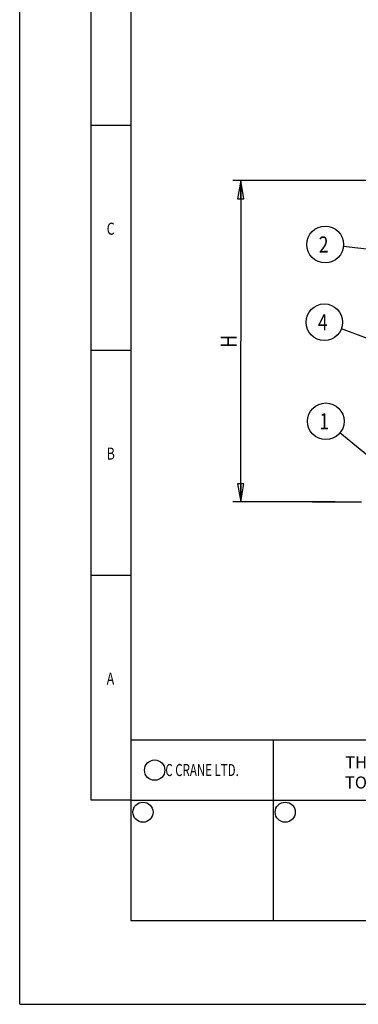
# Model space of a CAD drawing. Units: millimetres. Extents: x 0 to 594, y 0 to 420.
# Drawn here: x 0 to 84, y 0 to 245 of the extents above; entities that cross this region are included whole.
import ezdxf
from ezdxf.enums import TextEntityAlignment as Align

# ---------------------------------------------------------------- set-up
doc = ezdxf.new("R2010")
doc.units = ezdxf.units.MM
doc.header["$LTSCALE"] = 32.67
doc.linetypes.add('CENTER', pattern=[0.6, 0.375, -0.075, 0.075, -0.075])
doc.layers.get('0').update_dxf_attribs({"linetype": 'CONTINUOUS'})
doc.layers.add('AXES', color=7, linetype='CONTINUOUS')
doc.styles.get("Standard").update_dxf_attribs({"font": 'txt', "width": 0.8})
doc.styles.add('TEXTSTYLE_1', font='txt', dxfattribs={"width": 0.7})
doc.styles.add('TEXTSTYLE_2', font='txt', dxfattribs={"width": 0.75})
doc.dimstyles.new('DIMSTYLE_1', dxfattribs={"dimtxt": 4, "dimasz": 4.5, "dimexe": 0.18, "dimexo": 0.0625, "dimgap": 0.09, "dimtad": 1, "dimzin": 0, "dimdsep": 46, "dimtxsty": 'Standard', "dimblk": 'CLOSED', "dimblk1": 'CLOSED', "dimblk2": 'CLOSED', "dimcen": 0.09, "dimadec": 0, "dimazin": 0, "dimtp": 0.01, "dimtm": 0.01, "dimtfac": 1, "dimtofl": 0, "dimtmove": 0, "dimatfit": 3, "dimldrblk": 'CLOSED', "dimfxl": 0, "dimtolj": 1, "dimtzin": 0, "dimarcsym": 0})

# ---------------------------------------------------------------- blocks, each defined once
blk = doc.blocks.new('_CLOSED')
at = {"color": 0, "linetype": 'ByBlock'}
for p, q in [((0, 0), (-1, 0.178)), ((-1, 0.178), (-1, -0.178)), ((-1, -0.178), (0, 0)), ((-1, 0), (0, 0))]:
    blk.add_line(p, q, dxfattribs=at)
blk = doc.blocks.new('*D')
at = {"color": 2, "linetype": 'CONTINUOUS'}
for p, q in [((119.88, 206.34), (119.88, 228.97)), ((156.88, 161.84), (156.88, 228.97)), ((119.88, 226.97), (138.38, 226.97)), ((156.88, 226.97), (138.38, 226.97)), ((122.57, 205.05), (53.07, 205.05)), ((55.07, 205.05), (55.07, 165.05)), ((119.88, 185.97), (119.88, 203.54)), ((119.88, 161.84), (119.88, 182.84)), ((55.07, 125.05), (55.07, 165.05)), ((78.57, 125.05), (53.07, 125.05)), ((89.88, 111.05), (89.88, 80.68)), ((203.88, 111.05), (203.88, 80.68)), ((89.88, 82.68), (146.88, 82.68)), ((203.88, 82.68), (146.88, 82.68))]:
    blk.add_line(p, q, dxfattribs=at)
at = {"color": 2, "linetype": 'CONTINUOUS', "xscale": 4.5, "yscale": 4.5, "zscale": 4.5}
for p, rotation in [((119.88, 226.97), 180), ((55.07, 205.05), 90), ((55.07, 125.05), 270), ((89.88, 82.68), 180)]:
    blk.add_blockref('_CLOSED', p, dxfattribs=dict(at, rotation=rotation))
for p in [(156.88, 226.97), (203.88, 82.68)]:
    blk.add_blockref('_CLOSED', p, dxfattribs=at)
at = {"color": 2, "linetype": 'CONTINUOUS', "width": 0.8}
for s, p in [('W', (136.78, 227.97)), ('L', (145.28, 83.68))]:
    blk.add_text(s, height=4, dxfattribs=at).set_placement(p)
blk.add_text('H', height=4, rotation=90, dxfattribs=at).set_placement((54.07, 163.45))

msp = doc.modelspace()

# ---------------------------------------------------------------- linework, layer by layer
at = {"color": 7, "linetype": 'CONTINUOUS'}
for p, q in [((0, 0), (0, 420)), ((63.157, 65.824), (184.917, 65.824)), ((0, 0), (594, 0))]:
    msp.add_line(p, q, dxfattribs=at)
at = {"color": 3, "linetype": 'CONTINUOUS'}
for p, q in [((27.717, 409.871), (27.717, 20.824)), ((17.717, 388.871), (17.717, 50.871)), ((17.717, 218.871), (27.717, 218.871)), ((17.717, 162.871), (27.717, 162.871)), ((17.717, 106.871), (27.717, 106.871)), ((27.717, 65.824), (63.157, 65.824)), ((63.157, 65.824), (63.157, 20.824)), ((17.717, 50.871), (27.717, 50.871)), ((27.717, 50.824), (456.717, 50.824)), ((27.717, 20.824), (476.717, 20.824))]:
    msp.add_line(p, q, dxfattribs=at)
at = {"color": 2, "linetype": 'CONTINUOUS'}
for p, q in [((121.262, 184.014), (80.634, 188.63)), ((123.382, 151.997), (80.17, 168.189)), ((89.882, 133.953), (79.787, 142.241))]:
    msp.add_line(p, q, dxfattribs=at)
for centre in [(76.102, 189.145), (75.898, 169.789), (76.261, 145.135)]:
    msp.add_circle(centre, 4.561, dxfattribs=at)
at = {"color": 5, "linetype": 'CONTINUOUS'}
msp.add_circle((33.629, 58.292), 2.53, dxfattribs=at)
at = {"color": 1, "linetype": 'CONTINUOUS'}
for centre in [(30.717, 47.824), (66.157, 47.824)]:
    msp.add_circle(centre, 2.5, dxfattribs=at)
at = {"layer": 'AXES', "color": 7, "linetype": 'CENTER'}
msp.add_line((72.927, 125.051), (110.714, 125.051), dxfattribs=at)

# ---------------------------------------------------------------- texts
at = {"color": 2, "linetype": 'CONTINUOUS', "style": 'TEXTSTYLE_2', "width": 0.75}
for s, p in [('C', (21.68, 191.59)), ('B', (21.68, 135.59)), ('A', (21.68, 79.59))]:
    msp.add_text(s, height=3, dxfattribs=at).set_placement(p)
at = {"color": 2, "linetype": 'CONTINUOUS', "width": 0.8}
for s, p in [('2', (74.502, 187.145)), ('4', (74.298, 167.789)), ('1', (74.661, 143.135))]:
    msp.add_text(s, height=4, dxfattribs=at).set_placement(p)
at = {"color": 5, "linetype": 'CONTINUOUS', "style": 'TEXTSTYLE_1', "width": 0.7}
msp.add_text('C CRANE LTD.', height=3, dxfattribs=at).set_placement((45.437, 56.824), align=Align.CENTER)
at = {"color": 3, "linetype": 'CONTINUOUS', "insert": (125.852, 61.718), "char_height": 3, "width": 92.4, "attachment_point": 2, "style": 'TEXTSTYLE_1'}
msp.add_mtext('THIS DRAWING IS A COPY AND IS NOT SUBJECT\\PTO REVISION CONTROL - CHECK ISSUE BEFORE USE', dxfattribs=at)

# ---------------------------------------------------------------- dimensions: what is measured, and where the dimension line sits
at = {"color": 2, "linetype": 'CONTINUOUS'}
dim = msp.add_linear_dim(base=(55.072, 125.051), p1=(122.567, 205.051), p2=(78.574, 125.051), angle=270, text='H', dimstyle='DIMSTYLE_1', dxfattribs=at)
dim.commit()
dim.dimension.update_dxf_attribs({"geometry": '*D', "text_midpoint": (52.072, 165.051), "dimtype": 160})
for base, p1, p2, text, middle in [((203.882, 82.678), (89.882, 111.051), (203.882, 111.051), 'L', (146.882, 85.678)), ((156.882, 226.969), (119.882, 161.836), (156.882, 161.836), 'W', (138.382, 229.969))]:
    dim = msp.add_linear_dim(base=base, p1=p1, p2=p2, text=text, dimstyle='DIMSTYLE_1', dxfattribs=at)
    dim.commit()
    dim.dimension.update_dxf_attribs({"geometry": '*D', "text_midpoint": middle, "dimtype": 160})

doc.saveas('drawing.dxf')
